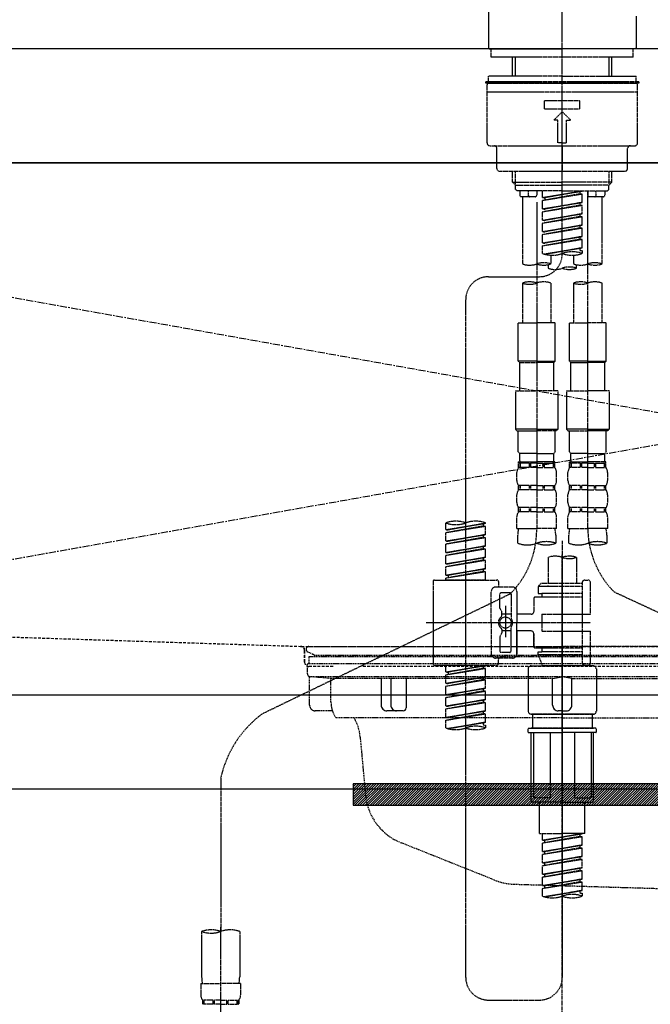
# Model space of a CAD drawing. Units: millimetres. Extents: x -109 to 26472, y -120 to 8859.
# Drawn here: x 17413 to 17634, y 2693 to 3039 of the extents above; entities that cross this region are included whole.
import ezdxf

# ---------------------------------------------------------------- set-up
doc = ezdxf.new("R2010")
doc.units = ezdxf.units.MM
for name, pattern in [('CENTER', [2, 1.25, -0.25, 0.25, -0.25]), ('CENTER2', [1.125, 0.75, -0.125, 0.125, -0.125]), ('DASHED', [0.75, 0.5, -0.25]), ('HIDDEN', [0.375, 0.25, -0.125]), ('STYLE_01', [1.40625, 0.9375, -0.15625, 0.15625, -0.15625])]:
    doc.linetypes.add(name, pattern=pattern)
doc.layers.get('DEFPOINTS').update_dxf_attribs({"color": 146})
for name, color, linetype in [('120-キャビネット（外）', 7, 'Continuous'), ('122-扉', 6, 'Continuous'), ('123-扉向き', 231, 'CENTER'), ('126-甲板', 2, 'Continuous'), ('140-パーツ芯', 13, 'CENTER'), ('142-把手', 4, 'Continuous'), ('150-機器', 8, 'Continuous'), ('160-文字', 254, 'Continuous'), ('166-寸法B', 11, 'Continuous')]:
    doc.layers.add(name, color=color, linetype=linetype)
doc.styles.add('KH001', font='txt')
doc.dimstyles.new('KH1xx030', dxfattribs={"dimscale": 30, "dimtxt": 2, "dimasz": 0.6, "dimexe": 0.3, "dimexo": 1.2, "dimgap": 0.5, "dimtad": 3, "dimdec": 1, "dimdsep": 46, "dimlunit": 6, "dimtxsty": 'KH001', "dimblk": 'DOT', "dimcen": 1, "dimdle": 1, "dimclrd": 256, "dimclre": 256, "dimclrt": 256, "dimadec": 0, "dimazin": 0, "dimtfac": 1, "dimtdec": 1, "dimtix": 1, "dimtmove": 2, "dimatfit": 3, "dimldrblk": 'CLOSEDBLANK', "dimfxl": 1, "dimtolj": 1, "dimtzin": 0, "dimlwd": -1, "dimlwe": -1, "dimarcsym": 0})

# ---------------------------------------------------------------- blocks, each defined once
blk = doc.blocks.new('KHB800HL-10_S2')
at = {"layer": '140-パーツ芯', "linetype": 'STYLE_01'}
blk.add_line((0, -258.2), (0, -177.84), dxfattribs=at)
at = {"layer": '150-機器', "color": 161, "linetype": 'HIDDEN', "ltscale": 4}
for p, q in [((401.5, 0), (-401.5, 0)), ((-398.55, -200.05), (-91.95, -209.95)), ((-91.95, -209.95), (-90.5, -210)), ((-91.62, -210), (91.62, -210)), ((-90.5, -211.45), (-90.5, -210)), ((-90.5, -211.45), (-90.5, -215.5)), ((-90.5, -215.5), (-90.5, -211.51)), ((-80.5, -217), (-89, -217)), ((70.5, -217), (-70.5, -217))]:
    blk.add_line(p, q, dxfattribs=at)
for centre, start, end in [((-92, -211.45), 360, 88.1498), ((-89, -215.5), 180, 270)]:
    blk.add_arc(centre, 1.5, start, end, dxfattribs=at)
blk = doc.blocks.new('F402_S')
at = {"layer": '150-機器', "color": 161, "linetype": 'CENTER2'}
blk.add_line((0, -72.08), (0, 259.91), dxfattribs=at)
at = {"layer": '150-機器', "color": 13, "linetype": 'Continuous'}
for p, q in [((-25.93, 21.64), (-25.93, 0.3)), ((25.93, 11.47), (25.93, 0.3)), ((-25.63, 0), (-25.93, 0.3)), ((-25.63, 0), (0, 0)), ((25.63, 0), (0, 0)), ((25.93, 0.3), (25.63, 0))]:
    blk.add_line(p, q, dxfattribs=at)
at = {"layer": '150-機器', "color": 13, "linetype": 'DASHED', "ltscale": 0.5}
for p, q in [((-24.93, -2.99), (-24.93, 0)), ((24.93, -2.99), (24.93, 0)), ((0, -2.99), (-24.93, -2.99)), ((-17.45, -9.63), (-17.45, -2.99)), ((-16.44, -9.63), (-16.44, -2.99)), ((24.93, -2.99), (0, -2.99)), ((16.44, -9.63), (16.44, -2.99)), ((17.45, -9.63), (17.45, -2.99)), ((0, -9.63), (-25.93, -9.63)), ((-25.93, -11.63), (-25.93, -9.63)), ((0, -9.63), (25.93, -9.63)), ((25.93, -11.63), (25.93, -9.63)), ((0, -11.63), (-26.93, -11.63)), ((-26.93, -11.63), (-26.93, -12.12)), ((0, -12.12), (-26.93, -12.12)), ((-26.43, -33.07), (-26.43, -12.62)), ((-25.93, -12.12), (25.93, -12.12)), ((26.93, -11.63), (0, -11.63)), ((26.93, -12.12), (0, -12.12)), ((26.43, -33.07), (26.43, -12.62)), ((26.93, -11.63), (26.93, -12.12)), ((-26.43, -15.12), (26.43, -15.12)), ((-6.23, -21.1), (-6.23, -18.11)), ((-6.23, -18.11), (6.23, -18.11)), ((6.23, -21.1), (6.23, -18.11)), ((-6.23, -21.1), (6.23, -21.1)), ((-2.99, -25.09), (0, -22.1)), ((2.99, -25.09), (0, -22.1)), ((-1.5, -25.09), (-2.99, -25.09)), ((-1.5, -33.07), (-1.5, -25.09)), ((1.5, -25.09), (2.99, -25.09)), ((1.5, -33.07), (1.5, -25.09)), ((-25.43, -34.07), (25.43, -34.07)), ((0, -33.07), (-1.5, -33.07)), ((0, -33.07), (1.5, -33.07)), ((0, -34.07), (0, -43.04)), ((-22.94, -42.05), (-22.94, -35.06)), ((22.94, -42.05), (22.94, -35.06)), ((-21.94, -43.04), (21.94, -43.04)), ((-17.45, -46.88), (-17.45, -43.04)), ((-16.44, -47.87), (-16.44, -43.04)), ((16.44, -47.87), (16.44, -43.04)), ((17.45, -46.88), (17.45, -43.04)), ((-17.45, -46.88), (0, -46.88)), ((-16.46, -47.87), (-17.45, -46.88)), ((-16.44, -47.89), (0, -47.89)), ((-16.41, -49.37), (-16.41, -47.87)), ((17.45, -46.88), (0, -46.88)), ((16.44, -47.89), (0, -47.89)), ((16.41, -49.37), (16.41, -47.87)), ((16.46, -47.87), (17.45, -46.88)), ((-15.91, -49.87), (-16.41, -49.37)), ((0, -49.87), (-15.96, -49.87)), ((-14.96, -49.87), (-14.96, -51.46)), ((-11.92, -51.42), (-11.79, -49.87)), ((-8.98, -49.87), (-8.98, -51.46)), ((-6.98, -52.23), (-6.98, -49.87)), ((-6.98, -52.23), (6.98, -49.98)), ((-6.98, -53.23), (6.13, -50.87)), ((-6.98, -53.23), (6.98, -50.98)), ((6.98, -49.98), (-6.13, -52.34)), ((0, -49.87), (15.91, -49.87)), ((6.13, -50.13), (6.13, -50.87)), ((6.13, -50.87), (6.98, -50.98)), ((6.13, -50.87), (6.98, -50.98)), ((6.13, -50.87), (6.98, -50.98)), ((6.98, -53.97), (6.98, -50.98)), ((6.98, -53.97), (6.98, -50.98)), ((8.98, -49.87), (8.98, -51.46)), ((8.98, -168.36), (8.98, -49.87)), ((11.92, -51.42), (11.79, -49.87)), ((14.96, -49.87), (14.96, -51.46)), ((15.91, -49.87), (16.41, -49.37)), ((-9.47, -51.96), (-14.46, -51.96)), ((-13.96, -51.96), (-13.96, -75.59)), ((-8.98, -53.83), (-8.98, -168.99)), ((-6.98, -52.23), (-6.13, -52.34)), ((-6.98, -56.22), (-6.98, -53.23)), ((-6.98, -56.22), (6.98, -53.97)), ((-6.98, -57.22), (6.13, -54.86)), ((-6.98, -57.22), (6.98, -54.96)), ((-6.13, -52.34), (-6.13, -53.08)), ((6.98, -53.97), (-6.13, -56.32)), ((6.13, -54.12), (6.13, -54.86)), ((6.13, -54.12), (6.13, -54.86)), ((6.13, -54.86), (6.98, -54.96)), ((6.13, -54.86), (6.98, -54.96)), ((6.98, -57.96), (6.98, -54.96)), ((6.98, -57.96), (6.98, -54.96)), ((14.46, -51.96), (9.47, -51.96)), ((13.96, -51.96), (13.96, -75.59)), ((-6.98, -56.22), (-6.13, -56.32)), ((-6.98, -60.21), (-6.98, -57.22)), ((-6.98, -60.21), (6.98, -57.96)), ((6.98, -57.96), (-6.13, -60.31)), ((6.13, -58.09), (6.13, -58.85)), ((6.13, -58.11), (6.13, -58.85)), ((6.13, -58.11), (6.13, -58.85)), ((6.18, -58.09), (6.98, -57.96)), ((-6.98, -61.21), (6.13, -58.85)), ((-6.98, -61.21), (6.98, -58.95)), ((-6.98, -60.21), (-6.13, -60.31)), ((-6.98, -64.2), (-6.98, -61.21)), ((-6.98, -64.2), (6.98, -61.95)), ((6.98, -61.95), (-6.13, -64.3)), ((6.13, -58.85), (6.98, -58.95)), ((6.13, -58.85), (6.98, -58.95)), ((6.13, -58.85), (6.98, -58.95)), ((6.13, -62.1), (6.13, -62.84)), ((6.13, -62.1), (6.13, -62.84)), ((6.98, -61.95), (6.98, -58.95)), ((6.98, -61.95), (6.98, -58.95)), ((-6.98, -65.2), (6.13, -62.84)), ((-6.98, -65.2), (6.98, -62.94)), ((-6.98, -64.2), (-6.13, -64.3)), ((-6.98, -68.19), (-6.98, -65.2)), ((6.13, -62.84), (6.98, -62.94)), ((6.13, -62.84), (6.98, -62.94)), ((6.98, -65.94), (6.98, -62.94)), ((6.98, -65.94), (6.98, -62.94)), ((-6.98, -68.19), (6.98, -65.94)), ((-6.98, -69.18), (6.13, -66.83)), ((-6.98, -69.18), (6.98, -66.93)), ((-6.98, -68.19), (-6.13, -68.29)), ((-6.98, -71.92), (-6.98, -69.18)), ((6.98, -65.94), (-6.13, -68.29)), ((6.13, -66.07), (6.13, -66.83)), ((6.13, -66.09), (6.13, -66.83)), ((6.13, -66.09), (6.13, -66.83)), ((6.13, -66.83), (6.98, -66.93)), ((6.13, -66.83), (6.98, -66.93)), ((6.18, -66.06), (6.98, -65.94)), ((6.98, -69.92), (6.98, -66.93)), ((6.98, -69.92), (6.98, -66.93)), ((-6.45, -72.09), (6.98, -69.92)), ((6.98, -69.92), (-5.89, -72.24)), ((-3.99, -72.51), (-3.99, -75.59)), ((3.99, -72.51), (3.99, -75.59)), ((6.13, -70.06), (6.13, -70.82)), ((6.13, -70.08), (6.13, -70.82)), ((6.13, -70.08), (6.13, -70.82)), ((6.13, -70.82), (6.98, -70.92)), ((6.13, -70.82), (6.98, -70.92)), ((6.18, -70.05), (6.98, -69.92)), ((6.98, -70.92), (6.98, -71.92)), ((-4.99, -75.86), (-4.99, -77.09)), ((4.99, -77.09), (4.99, -75.86)), ((-25.94, -80.08), (-7.97, -80.06)), ((-13.96, -82.3), (-13.96, -96.27)), ((-3.99, -82.3), (-3.99, -96.27)), ((3.99, -82.3), (3.99, -96.27)), ((13.96, -82.3), (13.96, -96.27)), ((-33.91, -326.25), (-33.91, -88.06)), ((-15.46, -109.74), (-15.46, -96.27)), ((-15.46, -96.27), (-8.98, -96.27)), ((-2.49, -96.27), (-8.98, -96.27)), ((-2.49, -109.74), (-2.49, -96.27)), ((2.49, -109.74), (2.49, -96.27)), ((2.49, -96.27), (8.98, -96.27)), ((15.46, -96.27), (8.98, -96.27)), ((15.46, -109.74), (15.46, -96.27)), ((-8.98, -109.74), (-15.46, -109.74)), ((-15.46, -109.74), (-14.96, -110.24)), ((-14.96, -110.24), (-8.98, -110.24)), ((-14.96, -120.21), (-14.96, -110.24)), ((-8.98, -109.74), (-2.49, -109.74)), ((-2.99, -110.24), (-8.98, -110.24)), ((-2.49, -109.74), (-2.99, -110.24)), ((-2.99, -120.21), (-2.99, -110.24)), ((8.98, -109.74), (2.49, -109.74)), ((2.49, -109.74), (2.99, -110.24)), ((2.99, -110.24), (8.98, -110.24)), ((2.99, -120.21), (2.99, -110.24)), ((8.98, -109.74), (15.46, -109.74)), ((14.96, -110.24), (8.98, -110.24)), ((15.46, -109.74), (14.96, -110.24)), ((14.96, -120.21), (14.96, -110.24)), ((-16.46, -120.21), (-8.98, -120.21)), ((-16.46, -120.21), (-16.46, -133.67)), ((-1.5, -120.21), (-8.98, -120.21)), ((-1.5, -120.21), (-1.5, -133.67)), ((1.5, -120.21), (8.98, -120.21)), ((1.5, -120.21), (1.5, -133.67)), ((16.46, -120.21), (8.98, -120.21)), ((16.46, -120.21), (16.46, -133.67)), ((-8.98, -133.67), (-16.46, -133.67)), ((-16.46, -133.67), (-15.96, -134.17)), ((-15.96, -134.17), (-8.98, -134.17)), ((-15.46, -141.65), (-15.46, -134.17)), ((-8.98, -133.67), (-1.5, -133.67)), ((-1.99, -134.17), (-8.98, -134.17)), ((-2.49, -141.65), (-2.49, -134.17)), ((-1.5, -133.67), (-1.99, -134.17)), ((8.98, -133.67), (1.5, -133.67)), ((1.5, -133.67), (1.99, -134.17)), ((1.99, -134.17), (8.98, -134.17)), ((2.49, -141.65), (2.49, -134.17)), ((8.98, -133.67), (16.46, -133.67)), ((15.96, -134.17), (8.98, -134.17)), ((15.46, -141.65), (15.46, -134.17)), ((16.46, -133.67), (15.96, -134.17)), ((-15.46, -141.65), (-14.96, -142.15)), ((-2.49, -141.65), (-2.99, -142.15)), ((2.49, -141.65), (2.99, -142.15)), ((15.46, -141.65), (14.96, -142.15)), ((-15.46, -145.14), (-8.98, -145.14)), ((-15.36, -147.14), (-15.36, -145.14)), ((-15.36, -145.14), (-8.98, -145.14)), ((-14.96, -144.74), (-14.96, -142.15)), ((-8.98, -142.15), (-14.96, -142.15)), ((-14.86, -145.14), (-8.98, -145.14)), ((-14.86, -145.14), (-8.98, -145.14)), ((-8.98, -142.15), (-2.99, -142.15)), ((-2.59, -145.14), (-8.98, -145.14)), ((-2.99, -144.74), (-2.99, -142.15)), ((-2.59, -147.14), (-2.59, -145.14)), ((2.49, -145.14), (8.98, -145.14)), ((2.59, -147.14), (2.59, -145.14)), ((2.59, -145.14), (8.98, -145.14)), ((2.99, -144.74), (2.99, -142.15)), ((8.98, -142.15), (2.99, -142.15)), ((3.09, -145.14), (8.98, -145.14)), ((3.09, -145.14), (8.98, -145.14)), ((8.98, -142.15), (14.96, -142.15)), ((15.36, -145.14), (8.98, -145.14)), ((14.96, -144.74), (14.96, -142.15)), ((15.36, -147.14), (15.36, -145.14)), ((-14.96, -145.64), (-15.36, -145.64)), ((-14.96, -147.14), (-15.36, -147.14)), ((-14.96, -145.64), (-14.96, -147.14)), ((-11.65, -145.64), (-14.77, -145.64)), ((-14.77, -145.64), (-14.77, -147.14)), ((-11.65, -147.14), (-14.77, -147.14)), ((-11.65, -145.64), (-11.65, -147.14)), ((-8.98, -145.64), (-11.19, -145.64)), ((-11.19, -145.64), (-11.19, -147.14)), ((-8.98, -147.14), (-11.19, -147.14)), ((-8.98, -145.64), (-6.77, -145.64)), ((-8.98, -147.14), (-6.77, -147.14)), ((-6.77, -145.64), (-6.77, -147.14)), ((-6.3, -145.64), (-3.18, -145.64)), ((-6.3, -145.64), (-6.3, -147.14)), ((-6.3, -147.14), (-3.18, -147.14)), ((-3.18, -145.64), (-3.18, -147.14)), ((-2.99, -145.64), (-2.59, -145.64)), ((-2.99, -145.64), (-2.99, -147.14)), ((-2.99, -147.14), (-2.59, -147.14)), ((2.99, -145.64), (2.59, -145.64)), ((2.99, -147.14), (2.59, -147.14)), ((2.99, -145.64), (2.99, -147.14)), ((6.3, -145.64), (3.18, -145.64)), ((3.18, -145.64), (3.18, -147.14)), ((6.3, -147.14), (3.18, -147.14)), ((6.3, -145.64), (6.3, -147.14)), ((8.98, -145.64), (6.77, -145.64)), ((6.77, -145.64), (6.77, -147.14)), ((8.98, -147.14), (6.77, -147.14)), ((8.98, -145.64), (11.19, -145.64)), ((8.98, -147.14), (11.19, -147.14)), ((11.19, -145.64), (11.19, -147.14)), ((11.65, -145.64), (14.77, -145.64)), ((11.65, -145.64), (11.65, -147.14)), ((11.65, -147.14), (14.77, -147.14)), ((14.77, -145.64), (14.77, -147.14)), ((14.96, -145.64), (15.36, -145.64)), ((14.96, -145.64), (14.96, -147.14)), ((14.96, -147.14), (15.36, -147.14)), ((-15.96, -151.68), (-15.96, -148.88)), ((-1.99, -151.68), (-1.99, -148.88)), ((1.99, -151.68), (1.99, -148.88)), ((15.96, -151.68), (15.96, -148.88)), ((-15.36, -154.92), (-15.36, -153.42)), ((-14.96, -153.42), (-15.36, -153.42)), ((-14.96, -154.92), (-15.36, -154.92)), ((-14.96, -153.42), (-14.96, -154.92)), ((-14.77, -153.42), (-14.77, -154.92)), ((-11.65, -153.42), (-14.77, -153.42)), ((-11.65, -154.92), (-14.77, -154.92)), ((-11.65, -153.42), (-11.65, -154.92)), ((-11.19, -153.42), (-11.19, -154.92)), ((-8.98, -153.42), (-11.19, -153.42)), ((-8.98, -154.92), (-11.19, -154.92)), ((-8.98, -153.42), (-6.77, -153.42)), ((-8.98, -154.92), (-6.77, -154.92)), ((-6.77, -153.42), (-6.77, -154.92)), ((-6.3, -153.42), (-6.3, -154.92)), ((-6.3, -153.42), (-3.18, -153.42)), ((-6.3, -154.92), (-3.18, -154.92)), ((-3.18, -153.42), (-3.18, -154.92)), ((-2.99, -153.42), (-2.99, -154.92)), ((-2.99, -153.42), (-2.59, -153.42)), ((-2.99, -154.92), (-2.59, -154.92)), ((-2.59, -154.92), (-2.59, -153.42)), ((2.59, -154.92), (2.59, -153.42)), ((2.99, -153.42), (2.59, -153.42)), ((2.99, -154.92), (2.59, -154.92)), ((2.99, -153.42), (2.99, -154.92)), ((3.18, -153.42), (3.18, -154.92)), ((6.3, -153.42), (3.18, -153.42)), ((6.3, -154.92), (3.18, -154.92)), ((6.3, -153.42), (6.3, -154.92)), ((6.77, -153.42), (6.77, -154.92)), ((8.98, -153.42), (6.77, -153.42)), ((8.98, -154.92), (6.77, -154.92)), ((8.98, -153.42), (11.19, -153.42)), ((8.98, -154.92), (11.19, -154.92)), ((11.19, -153.42), (11.19, -154.92)), ((11.65, -153.42), (11.65, -154.92)), ((11.65, -153.42), (14.77, -153.42)), ((11.65, -154.92), (14.77, -154.92)), ((14.77, -153.42), (14.77, -154.92)), ((14.96, -153.42), (14.96, -154.92)), ((14.96, -153.42), (15.36, -153.42)), ((14.96, -154.92), (15.36, -154.92)), ((15.36, -154.92), (15.36, -153.42)), ((-15.96, -159.46), (-15.96, -156.66)), ((-1.99, -159.46), (-1.99, -156.66)), ((1.99, -159.46), (1.99, -156.66)), ((15.96, -159.46), (15.96, -156.66)), ((-15.36, -162.7), (-15.36, -161.2)), ((-14.96, -161.2), (-15.36, -161.2)), ((-14.96, -161.2), (-14.96, -162.7)), ((-14.77, -161.2), (-14.77, -162.7)), ((-11.65, -161.2), (-14.77, -161.2)), ((-11.65, -161.2), (-11.65, -162.7)), ((-11.19, -161.2), (-11.19, -162.7)), ((-8.98, -161.2), (-11.19, -161.2)), ((-8.98, -161.2), (-6.77, -161.2)), ((-6.77, -161.2), (-6.77, -162.7)), ((-6.3, -161.2), (-6.3, -162.7)), ((-6.3, -161.2), (-3.18, -161.2)), ((-3.18, -161.2), (-3.18, -162.7)), ((-2.99, -161.2), (-2.99, -162.7)), ((-2.99, -161.2), (-2.59, -161.2)), ((-2.59, -162.7), (-2.59, -161.2)), ((2.59, -162.7), (2.59, -161.2)), ((2.99, -161.2), (2.59, -161.2)), ((2.99, -161.2), (2.99, -162.7)), ((3.18, -161.2), (3.18, -162.7)), ((6.3, -161.2), (3.18, -161.2)), ((6.3, -161.2), (6.3, -162.7)), ((6.77, -161.2), (6.77, -162.7)), ((8.98, -161.2), (6.77, -161.2)), ((8.98, -161.2), (11.19, -161.2)), ((11.19, -161.2), (11.19, -162.7)), ((11.65, -161.2), (11.65, -162.7)), ((11.65, -161.2), (14.77, -161.2)), ((14.77, -161.2), (14.77, -162.7)), ((14.96, -161.2), (14.96, -162.7)), ((14.96, -161.2), (15.36, -161.2)), ((15.36, -162.7), (15.36, -161.2)), ((-15.96, -168.48), (-15.96, -164.44)), ((-14.96, -162.7), (-15.36, -162.7)), ((-11.65, -162.7), (-14.77, -162.7)), ((-8.98, -162.7), (-11.19, -162.7)), ((-8.98, -162.7), (-6.77, -162.7)), ((-6.3, -162.7), (-3.18, -162.7)), ((-2.99, -162.7), (-2.59, -162.7)), ((-1.99, -168.48), (-1.99, -164.44)), ((1.99, -168.48), (1.99, -164.44)), ((2.99, -162.7), (2.59, -162.7)), ((6.3, -162.7), (3.18, -162.7)), ((8.98, -162.7), (6.77, -162.7)), ((8.98, -162.7), (11.19, -162.7)), ((11.65, -162.7), (14.77, -162.7)), ((14.96, -162.7), (15.36, -162.7)), ((15.96, -168.48), (15.96, -164.44)), ((-40.89, -168.94), (-40.89, -166.58)), ((-40.89, -168.94), (-26.93, -166.69)), ((-40.89, -169.94), (-27.78, -167.58)), ((-40.89, -169.94), (-26.93, -167.69)), ((-40.89, -168.94), (-40.04, -169.05)), ((-26.93, -166.69), (-40.04, -169.05)), ((-27.78, -166.84), (-27.78, -167.58)), ((-27.78, -167.58), (-26.93, -167.69)), ((-27.78, -167.58), (-26.93, -167.69)), ((-27.78, -167.58), (-26.93, -167.69)), ((-26.93, -166.69), (-26.93, -166.58)), ((-26.93, -170.68), (-26.93, -167.69)), ((-26.93, -170.68), (-26.93, -167.69)), ((-15.96, -168.48), (-8.98, -168.48)), ((-1.99, -168.48), (-8.98, -168.48)), ((1.99, -168.48), (8.98, -168.48)), ((15.96, -168.48), (8.98, -168.48)), ((-40.89, -172.93), (-40.89, -169.94)), ((-40.89, -172.93), (-26.93, -170.68)), ((-40.89, -173.93), (-27.78, -171.57)), ((-40.89, -173.93), (-26.93, -171.68)), ((-40.89, -172.93), (-40.04, -173.04)), ((-26.93, -170.68), (-40.04, -173.04)), ((-27.78, -170.83), (-27.78, -171.57)), ((-27.78, -170.83), (-27.78, -171.57)), ((-27.78, -171.57), (-26.93, -171.68)), ((-27.78, -171.57), (-26.93, -171.68)), ((-26.93, -174.67), (-26.93, -171.68)), ((-26.93, -174.67), (-26.93, -171.68)), ((-15.66, -173.73), (-15.66, -170.91)), ((-2.29, -170.91), (-2.29, -173.73)), ((0, -172.84), (0, -326.25)), ((2.29, -173.73), (2.29, -170.91)), ((15.66, -170.91), (15.66, -173.73)), ((-40.89, -176.92), (-40.89, -173.93)), ((-40.89, -176.92), (-26.93, -174.67)), ((-40.89, -177.92), (-27.78, -175.56)), ((-40.89, -177.92), (-26.93, -175.67)), ((-26.93, -174.67), (-40.04, -177.03)), ((-27.78, -174.8), (-27.78, -175.56)), ((-27.78, -174.82), (-27.78, -175.56)), ((-27.78, -174.82), (-27.78, -175.56)), ((-27.78, -175.56), (-26.93, -175.67)), ((-27.78, -175.56), (-26.93, -175.67)), ((-27.78, -175.56), (-26.93, -175.67)), ((-27.73, -174.8), (-26.93, -174.67)), ((-26.93, -178.66), (-26.93, -175.67)), ((-26.93, -178.66), (-26.93, -175.67)), ((-40.89, -176.92), (-40.04, -177.03)), ((-40.89, -180.91), (-40.89, -177.92)), ((-40.89, -180.91), (-26.93, -178.66)), ((-40.89, -181.91), (-27.78, -179.55)), ((-40.89, -181.91), (-26.93, -179.65)), ((-26.93, -178.66), (-40.04, -181.02)), ((-27.78, -178.81), (-27.78, -179.55)), ((-27.78, -178.81), (-27.78, -179.55)), ((-27.78, -179.55), (-26.93, -179.65)), ((-27.78, -179.55), (-26.93, -179.65)), ((-26.93, -182.65), (-26.93, -179.65)), ((-26.93, -182.65), (-26.93, -179.65)), ((-4.99, -178.69), (-4.99, -187.88)), ((4.99, -178.69), (4.99, -187.88)), ((-40.89, -180.91), (-40.04, -181.02)), ((-40.89, -184.9), (-40.89, -181.91)), ((-40.89, -184.9), (-26.93, -182.65)), ((-26.93, -182.65), (-40.04, -185)), ((-27.78, -182.78), (-27.78, -183.54)), ((-27.78, -182.8), (-27.78, -183.54)), ((-27.78, -182.8), (-27.78, -183.54)), ((-27.73, -182.78), (-26.93, -182.65)), ((-44.88, -186.64), (-22.94, -186.64)), ((-40.89, -185.9), (-27.78, -183.54)), ((-40.89, -185.9), (-26.93, -183.64)), ((-40.89, -184.9), (-40.04, -185)), ((-40.89, -186.64), (-40.89, -185.9)), ((-26.93, -186.64), (-40.89, -186.64)), ((-40.04, -185), (-40.04, -185.75)), ((-27.78, -183.54), (-26.93, -183.64)), ((-27.78, -183.54), (-26.93, -183.64)), ((-26.93, -186.64), (-26.93, -183.64)), ((-26.93, -186.64), (-26.93, -183.64)), ((7.98, -186.64), (8.98, -186.64)), ((-45.38, -187.13), (-45.38, -216.06)), ((-17.45, -189.13), (-23.44, -189.13)), ((-22.44, -187.13), (-22.44, -188.63)), ((-7.48, -187.88), (-8.48, -188.88)), ((6.98, -188.88), (-8.48, -188.88)), ((-8.48, -188.88), (-8.48, -191.37)), ((-4.99, -187.88), (-7.48, -187.88)), ((-4.99, -188.68), (-5.04, -188.68)), ((6.98, -187.88), (-4.99, -187.88)), ((6.98, -187.63), (6.98, -187.88)), ((6.98, -187.88), (6.98, -198.6)), ((9.97, -198.6), (9.97, -187.63)), ((-18.32, -191.56), (-105.43, -233.7)), ((-24.93, -201.6), (-24.93, -190.63)), ((-21.94, -196.48), (-21.94, -191.62)), ((-18.45, -191.12), (-21.44, -191.12)), ((-17.95, -191.62), (-17.95, -199.92)), ((-15.96, -190.63), (-15.96, -201.6)), ((-9.97, -193.12), (-9.97, -197.66)), ((6.98, -192.62), (-9.47, -192.62)), ((-8.48, -191.37), (-7.23, -191.37)), ((-7.23, -191.37), (-7.23, -192.62)), ((6.98, -191.37), (-7.23, -191.37)), ((18.19, -190.79), (110.79, -233.73)), ((-21.87, -196.73), (-21.31, -197.7)), ((-19.95, -195.73), (-19.95, -206.68)), ((-19.95, -196.61), (-19.95, -206.58)), ((-21.24, -199.2), (-21.24, -197.95)), ((-17.95, -198.65), (-21.24, -198.64)), ((-10.97, -198.65), (-15.96, -198.65)), ((-7.23, -198.6), (-7.23, -204.59)), ((-7.23, -198.6), (9.97, -198.6)), ((6.98, -198.6), (6.98, -215.74)), ((-47.83, -201.6), (9.97, -201.6)), ((-24.93, -201.6), (-24.93, -212.57)), ((-21.24, -204), (-21.24, -205.24)), ((-17.95, -211.57), (-17.95, -203.27)), ((-15.96, -212.57), (-15.96, -201.6)), ((-21.94, -206.72), (-21.94, -211.57)), ((-21.87, -206.47), (-21.31, -205.49)), ((-17.95, -204.55), (-21.24, -204.55)), ((-10.97, -204.54), (-15.96, -204.54)), ((-15.96, -204.54), (-15.96, -212.57)), ((-9.97, -205.54), (-9.97, -210.07)), ((-9.97, -210.07), (-9.97, -205.54)), ((-7.23, -204.59), (9.97, -204.59)), ((7.23, -204.59), (9.97, -204.59)), ((9.97, -215.56), (9.97, -204.59)), ((6.98, -210.57), (-9.47, -210.57)), ((-7.23, -210.57), (-7.23, -211.82)), ((-17.45, -214.06), (-23.44, -214.06)), ((-17.45, -214.06), (-21.94, -214.06)), ((-18.45, -212.07), (-21.44, -212.07)), ((-8.48, -211.82), (-7.23, -211.82)), ((-8.48, -212.82), (-8.48, -211.82)), ((-8.48, -212.82), (6.98, -212.82)), ((-8.48, -212.82), (-6.99, -216.81)), ((6.98, -211.82), (-7.23, -211.82)), ((-44.88, -216.56), (-22.94, -216.56)), ((-40.89, -218.92), (-40.89, -216.56)), ((-40.89, -218.92), (-26.93, -216.67)), ((-40.89, -219.92), (-27.78, -217.56)), ((-40.89, -219.92), (-26.93, -217.66)), ((-26.93, -216.67), (-40.04, -219.02)), ((-27.78, -216.82), (-27.78, -217.56)), ((-27.78, -217.56), (-26.93, -217.66)), ((-27.78, -217.56), (-26.93, -217.66)), ((-27.78, -217.56), (-26.93, -217.66)), ((-26.93, -220.66), (-26.93, -217.66)), ((-26.93, -220.66), (-26.93, -217.66)), ((-22.44, -216.06), (-22.44, -214.56)), ((-11.97, -217.8), (-11.97, -232.76)), ((-10.97, -216.81), (0, -216.81)), ((6.99, -216.81), (-6.99, -216.81)), ((10.97, -216.81), (0, -216.81)), ((7.21, -216.2), (6.99, -216.81)), ((7.98, -216.56), (8.98, -216.56)), ((11.97, -217.8), (11.97, -232.76)), ((-40.89, -218.92), (-40.04, -219.02)), ((-40.89, -222.91), (-40.89, -219.92)), ((-40.89, -222.91), (-26.93, -220.66)), ((-40.04, -219.02), (-40.04, -219.77)), ((-26.93, -220.66), (-40.04, -223.01)), ((-27.78, -220.81), (-27.78, -221.55)), ((-27.78, -220.81), (-27.78, -221.55)), ((-40.89, -223.91), (-27.78, -221.55)), ((-40.89, -223.91), (-26.93, -221.65)), ((-40.89, -222.91), (-40.04, -223.01)), ((-40.89, -226.9), (-40.89, -223.91)), ((-40.89, -226.9), (-26.93, -224.65)), ((-26.93, -224.65), (-40.04, -227)), ((-27.78, -221.55), (-26.93, -221.65)), ((-27.78, -221.55), (-26.93, -221.65)), ((-27.78, -224.78), (-27.78, -225.54)), ((-27.78, -224.8), (-27.78, -225.54)), ((-27.78, -224.8), (-27.78, -225.54)), ((-27.73, -224.77), (-26.93, -224.65)), ((-26.93, -224.65), (-26.93, -221.65)), ((-26.93, -224.65), (-26.93, -221.65)), ((-40.89, -227.9), (-27.78, -225.54)), ((-40.89, -227.9), (-26.93, -225.64)), ((-40.89, -226.9), (-40.04, -227)), ((-40.89, -230.89), (-40.89, -227.9)), ((-27.78, -225.54), (-26.93, -225.64)), ((-27.78, -225.54), (-26.93, -225.64)), ((-27.78, -225.54), (-26.93, -225.64)), ((-26.93, -228.64), (-26.93, -225.64)), ((-26.93, -228.64), (-26.93, -225.64)), ((-40.89, -230.89), (-26.93, -228.64)), ((-40.89, -231.88), (-27.78, -229.53)), ((-40.89, -231.88), (-26.93, -229.63)), ((-40.89, -230.89), (-40.04, -230.99)), ((-26.93, -228.64), (-40.04, -230.99)), ((-27.78, -228.79), (-27.78, -229.53)), ((-27.78, -228.79), (-27.78, -229.53)), ((-27.78, -229.53), (-26.93, -229.63)), ((-27.78, -229.53), (-26.93, -229.63)), ((-26.93, -232.62), (-26.93, -229.63)), ((-26.93, -232.62), (-26.93, -229.63)), ((-40.89, -234.88), (-40.89, -231.88)), ((-40.89, -234.88), (-26.93, -232.62)), ((-40.89, -235.87), (-27.78, -233.52)), ((-40.89, -235.87), (-26.93, -233.62)), ((-40.89, -234.88), (-40.04, -234.98)), ((-26.93, -232.62), (-40.04, -234.98)), ((-27.78, -232.76), (-27.78, -233.52)), ((-27.78, -232.78), (-27.78, -233.52)), ((-27.78, -232.78), (-27.78, -233.52)), ((-27.78, -233.52), (-26.93, -233.62)), ((-27.78, -233.52), (-26.93, -233.62)), ((-27.73, -232.75), (-26.93, -232.62)), ((-26.93, -236.61), (-26.93, -233.62)), ((-26.93, -236.61), (-26.93, -233.62)), ((-10.97, -233.76), (0, -233.76)), ((0, -233.76), (-10.97, -233.76)), ((-10.47, -233.76), (-10.47, -238.75)), ((0, -233.75), (-9.8, -233.75)), ((0, -233.75), (9.8, -233.75)), ((10.97, -233.76), (0, -233.76)), ((0, -233.76), (10.97, -233.76)), ((10.47, -233.76), (10.47, -238.75)), ((-40.89, -238.61), (-40.89, -235.87)), ((-40.36, -238.78), (-26.93, -236.61)), ((-26.93, -236.61), (-39.8, -238.93)), ((-27.78, -236.75), (-27.78, -237.51)), ((-27.78, -236.77), (-27.78, -237.51)), ((-27.78, -236.77), (-27.78, -237.51)), ((-27.78, -237.51), (-26.93, -237.61)), ((-27.78, -237.51), (-26.93, -237.61)), ((-27.73, -236.74), (-26.93, -236.61)), ((-26.93, -237.61), (-26.93, -238.61)), ((-11.97, -240.04), (-11.97, -238.95)), ((-11.77, -238.75), (-10.97, -238.75)), ((-11.77, -240.24), (0, -240.24)), ((-10.97, -238.75), (0, -238.75)), ((-10.47, -238.75), (-10.97, -238.75)), ((0, -238.75), (-10.97, -238.75)), ((-10.47, -238.75), (-10.97, -238.75)), ((-10.97, -264.18), (-10.97, -240.24)), ((-10.11, -240.24), (-10.11, -263.18)), ((-4.26, -240.24), (-4.26, -263.18)), ((10.97, -238.75), (0, -238.75)), ((0, -238.75), (10.97, -238.75)), ((11.77, -240.24), (0, -240.24)), ((4.26, -240.24), (4.26, -263.18)), ((10.11, -240.24), (10.11, -263.18)), ((10.47, -238.75), (10.97, -238.75)), ((10.47, -238.75), (10.97, -238.75)), ((11.77, -238.75), (10.97, -238.75)), ((10.97, -264.18), (10.97, -240.24)), ((11.97, -240.04), (11.97, -238.95)), ((-120, -256.27), (-120, -310.13)), ((0, -264.68), (-10.47, -264.68)), ((-4.26, -263.18), (-10.11, -263.18)), ((-7.98, -275.65), (-7.98, -264.68)), ((0, -264.68), (10.47, -264.68)), ((4.26, -263.18), (10.11, -263.18)), ((7.98, -275.65), (7.98, -264.68)), ((-7.98, -275.65), (0, -275.65)), ((-6.98, -278.01), (-6.98, -275.65)), ((-6.98, -278.01), (6.98, -275.76)), ((-6.98, -279.01), (6.13, -276.65)), ((-6.98, -279.01), (6.98, -276.76)), ((6.98, -275.76), (-6.13, -278.12)), ((7.98, -275.65), (0, -275.65)), ((6.13, -275.91), (6.13, -276.65)), ((6.13, -276.65), (6.98, -276.76)), ((6.13, -276.65), (6.98, -276.76)), ((6.13, -276.65), (6.98, -276.76)), ((6.98, -279.75), (6.98, -276.76)), ((6.98, -279.75), (6.98, -276.76)), ((-6.98, -278.01), (-6.13, -278.12)), ((-6.98, -282), (-6.98, -279.01)), ((-6.98, -282), (6.98, -279.75)), ((-6.13, -278.86), (-6.13, -278.12)), ((6.98, -279.75), (-6.13, -282.11)), ((6.13, -279.9), (6.13, -280.64)), ((6.13, -279.9), (6.13, -280.64)), ((-6.98, -283), (6.13, -280.64)), ((-6.98, -283), (6.98, -280.75)), ((-6.98, -282), (-6.13, -282.11)), ((-6.98, -285.99), (-6.98, -283)), ((-6.13, -282.85), (-6.13, -282.11)), ((6.13, -280.64), (6.98, -280.75)), ((6.13, -280.64), (6.98, -280.75)), ((6.98, -283.74), (6.98, -280.75)), ((6.98, -283.74), (6.98, -280.75)), ((-6.98, -285.99), (6.98, -283.74)), ((-6.98, -286.99), (6.13, -284.63)), ((-6.98, -286.99), (6.98, -284.74)), ((-6.98, -285.99), (-6.13, -286.1)), ((-6.98, -289.98), (-6.98, -286.99)), ((6.98, -283.74), (-6.13, -286.1)), ((-6.13, -286.84), (-6.13, -286.1)), ((6.13, -283.88), (6.13, -284.63)), ((6.13, -283.89), (6.13, -284.63)), ((6.13, -283.89), (6.13, -284.63)), ((6.13, -284.63), (6.98, -284.74)), ((6.13, -284.63), (6.98, -284.74)), ((6.13, -284.63), (6.98, -284.74)), ((6.18, -283.87), (6.98, -283.74)), ((6.98, -287.73), (6.98, -284.74)), ((6.98, -287.73), (6.98, -284.74)), ((-6.98, -289.98), (6.98, -287.73)), ((-6.98, -290.98), (6.13, -288.62)), ((-6.98, -290.98), (6.98, -288.73)), ((-6.98, -289.98), (-6.13, -290.09)), ((6.98, -287.73), (-6.13, -290.09)), ((-6.13, -290.83), (-6.13, -290.09)), ((6.13, -287.88), (6.13, -288.62)), ((6.13, -287.88), (6.13, -288.62)), ((6.13, -288.62), (6.98, -288.73)), ((6.13, -288.62), (6.98, -288.73)), ((6.98, -291.72), (6.98, -288.73)), ((6.98, -291.72), (6.98, -288.73)), ((-6.98, -293.97), (-6.98, -290.98)), ((-6.98, -293.97), (6.98, -291.72)), ((-6.98, -294.97), (6.13, -292.61)), ((-6.98, -294.97), (6.98, -292.72)), ((-6.98, -293.97), (-6.13, -294.08)), ((6.98, -291.72), (-6.13, -294.08)), ((6.13, -291.85), (6.13, -292.61)), ((6.13, -291.87), (6.13, -292.61)), ((6.13, -291.87), (6.13, -292.61)), ((6.13, -292.61), (6.98, -292.72)), ((6.13, -292.61), (6.98, -292.72)), ((6.18, -291.85), (6.98, -291.72)), ((6.98, -295.71), (6.98, -292.72)), ((6.98, -295.71), (6.98, -292.72)), ((-6.98, -297.7), (-6.98, -294.97)), ((-6.45, -297.87), (6.98, -295.71)), ((-6.13, -294.81), (-6.13, -294.08)), ((6.98, -295.71), (-5.89, -298.02)), ((6.13, -295.84), (6.13, -296.6)), ((6.13, -295.86), (6.13, -296.6)), ((6.13, -295.86), (6.13, -296.6)), ((6.13, -296.6), (6.98, -296.7)), ((6.13, -296.6), (6.98, -296.7)), ((6.18, -295.84), (6.98, -295.71)), ((6.98, -296.7), (6.98, -297.7)), ((-126.68, -310.13), (-126.68, -326.01)), ((-120, -402.9), (-120, -308.59)), ((-113.32, -310.13), (-113.32, -326.01)), ((-126.98, -328.44), (-126.98, -332.48)), ((-126.98, -328.44), (-120, -328.44)), ((-113.02, -328.44), (-120, -328.44)), ((-113.02, -328.44), (-113.02, -332.48)), ((-126.38, -334.22), (-126.38, -335.72)), ((-125.99, -334.22), (-126.38, -334.22)), ((-125.99, -335.72), (-125.99, -334.22)), ((-125.8, -335.72), (-125.8, -334.22)), ((-122.67, -334.22), (-125.8, -334.22)), ((-122.67, -335.72), (-122.67, -334.22)), ((-122.21, -335.72), (-122.21, -334.22)), ((-120, -334.22), (-122.21, -334.22)), ((-120, -334.22), (-117.79, -334.22)), ((-117.79, -335.72), (-117.79, -334.22)), ((-117.33, -335.72), (-117.33, -334.22)), ((-117.33, -334.22), (-114.2, -334.22)), ((-114.2, -335.72), (-114.2, -334.22)), ((-114.01, -335.72), (-114.01, -334.22)), ((-114.01, -334.22), (-113.62, -334.22)), ((-113.62, -334.22), (-113.62, -335.72)), ((-25.93, -334.22), (-7.98, -334.22)), ((-125.99, -335.72), (-126.38, -335.72)), ((-122.67, -335.72), (-125.8, -335.72)), ((-120, -335.72), (-122.21, -335.72)), ((-120, -335.72), (-117.79, -335.72)), ((-117.33, -335.72), (-114.2, -335.72)), ((-114.01, -335.72), (-113.62, -335.72))]:
    blk.add_line(p, q, dxfattribs=at)
blk.add_circle((-19.95, -201.6), 1.99, dxfattribs=at)
for centre, radius, start, end in [((-25.93, -12.62), 0.499, 90, 180), ((25.93, -12.62), 0.499, 0, 90), ((-25.43, -33.07), 0.997, 180, 270), ((-23.94, -35.06), 0.997, 0, 90), ((23.94, -35.06), 0.997, 90, 180), ((25.43, -33.07), 0.997, 270, 0), ((-21.94, -42.05), 0.997, 180, 270), ((21.94, -42.05), 0.997, 270, 0), ((-14.46, -51.46), 0.499, 180, 270), ((-11.42, -51.46), 0.499, 175.0337, 270), ((-9.47, -51.46), 0.499, 270, 0), ((9.47, -51.46), 0.499, 180, 270), ((11.42, -51.46), 0.499, 270, 4.9663), ((14.46, -51.46), 0.499, 270, 0), ((-7.98, -72.08), 7.98, 270.0651, 0), ((-3.49, -62.05), 10.47, 250.5288, 289.4712), ((3.49, -81.79), 10.47, 70.5288, 109.4712), ((3.49, -62.05), 10.47, 250.5288, 289.4712), ((-11.47, -68.53), 7.48, 250.5288, 289.4712), ((-6.48, -82.64), 7.48, 70.5288, 109.4712), ((-6.48, -68.53), 7.48, 250.5288, 289.4712), ((6.48, -68.53), 7.48, 250.5288, 289.4712), ((11.47, -82.64), 7.48, 70.5288, 109.4712), ((11.47, -68.53), 7.48, 250.5288, 289.4712), ((-2.49, -70.03), 7.48, 250.5288, 289.4712), ((2.49, -84.14), 7.48, 70.5288, 109.4712), ((2.49, -70.03), 7.48, 250.5288, 289.4712), ((-25.93, -88.06), 7.98, 90.0651, 180), ((-11.47, -89.35), 7.48, 70.5288, 109.4712), ((-11.47, -75.25), 7.48, 250.5288, 289.4712), ((-6.48, -89.35), 7.48, 70.5288, 109.4712), ((6.48, -89.35), 7.48, 70.5288, 109.4712), ((6.48, -75.25), 7.48, 250.5288, 289.4712), ((11.47, -89.35), 7.48, 70.5288, 109.4712), ((-14.56, -144.74), 0.399, 180, 270), ((-3.39, -144.74), 0.399, 270, 0), ((3.39, -144.74), 0.399, 180, 270), ((14.56, -144.74), 0.399, 270, 0), ((-13.11, -148.88), 2.84, 142.1507, 180), ((-4.84, -148.88), 2.84, 0, 37.8493), ((4.84, -148.88), 2.84, 142.1507, 180), ((13.11, -148.88), 2.84, 0, 37.8493), ((-13.11, -151.68), 2.84, 180, 217.8493), ((-4.84, -151.68), 2.84, 322.1507, 0), ((4.84, -151.68), 2.84, 180, 217.8493), ((13.11, -151.68), 2.84, 322.1507, 0), ((-13.11, -156.66), 2.84, 142.1507, 180), ((-4.84, -156.66), 2.84, 0, 37.8493), ((4.84, -156.66), 2.84, 142.1507, 180), ((13.11, -156.66), 2.84, 0, 37.8493), ((-13.11, -159.46), 2.84, 180, 217.8493), ((-4.84, -159.46), 2.84, 322.1507, 0), ((4.84, -159.46), 2.84, 180, 217.8493), ((13.11, -159.46), 2.84, 322.1507, 0), ((-37.4, -176.45), 10.47, 70.5288, 109.4712), ((-30.42, -176.45), 10.47, 70.5288, 109.4712), ((-13.11, -164.44), 2.84, 142.1507, 180), ((-4.84, -164.44), 2.84, 0, 37.8493), ((4.84, -164.44), 2.84, 142.1507, 180), ((13.11, -164.44), 2.84, 0, 37.8493), ((-37.4, -156.71), 10.47, 250.5288, 289.4712), ((-40.89, -168.99), 31.92, 315, 0), ((-5.68, -170.91), 9.97, 165.9301, 180), ((-12.27, -170.91), 9.97, 0, 14.0699), ((12.27, -170.91), 9.97, 165.9301, 180), ((40.89, -168.36), 31.92, 180, 224.6508), ((5.68, -170.91), 9.97, 0, 14.0699), ((-12.32, -164.28), 10.02, 250.5288, 289.4712), ((-5.64, -183.18), 10.02, 70.5288, 109.4712), ((-5.64, -164.28), 10.02, 250.5288, 289.4712), ((5.64, -164.28), 10.02, 250.5288, 289.4712), ((12.32, -183.18), 10.02, 70.5288, 109.4712), ((12.32, -164.28), 10.02, 250.5288, 289.4712), ((-2.49, -185.74), 7.48, 70.5288, 109.4712), ((2.49, -185.74), 7.48, 70.5288, 109.4712), ((2.49, -171.63), 7.48, 250.5288, 289.4712), ((-44.88, -187.13), 0.499, 90, 180), ((-22.94, -187.13), 0.499, 0, 90), ((7.98, -187.63), 0.997, 90, 180), ((8.98, -187.63), 0.997, 0, 90), ((-23.44, -190.63), 1.5, 90, 180), ((-21.94, -188.63), 0.499, 180, 270), ((-17.45, -190.63), 1.5, 0, 90), ((-21.44, -191.62), 0.499, 90, 180), ((-18.45, -191.62), 0.499, 0, 90), ((-9.47, -193.12), 0.499, 90, 180), ((-21.44, -196.48), 0.499, 180, 210), ((-20.03, -201.55), 2.41, 126.0657, 181.0877), ((-21.74, -199.2), 0.499, 306.0657, 0), ((-21.74, -197.95), 0.499, 0, 30), ((-17.45, -199.92), 0.499, 180, 214.0506), ((-19.87, -201.55), 2.41, 358.9123, 34.0506), ((-10.97, -197.66), 0.997, 270, 0), ((-20.03, -201.64), 2.41, 178.9123, 233.9343), ((-21.74, -204), 0.499, 0, 53.9343), ((-17.45, -203.27), 0.499, 145.9494, 180), ((-19.87, -201.64), 2.41, 325.9494, 1.0877), ((-21.44, -206.72), 0.499, 150, 180), ((-21.74, -205.24), 0.499, 330, 0), ((-10.97, -205.54), 0.997, 0, 90), ((-9.47, -210.07), 0.499, 180, 270), ((-9.47, -210.07), 0.499, 180, 270), ((-23.44, -212.57), 1.5, 180, 270), ((-21.94, -214.56), 0.499, 90, 180), ((-21.44, -211.57), 0.499, 180, 270), ((-18.45, -211.57), 0.499, 270, 0), ((-17.45, -212.57), 1.5, 270, 0), ((-17.45, -212.57), 1.5, 270, 0), ((-44.88, -216.06), 0.499, 180, 270), ((-22.94, -216.06), 0.499, 270, 0), ((-10.97, -217.8), 0.997, 90, 180), ((7.98, -215.56), 0.997, 180.0133, 270), ((8.98, -215.56), 0.997, 270, 0), ((10.97, -217.8), 0.997, 0, 90), ((-82.55, -264.46), 38.34, 126.6492, 167.6612), ((-10.97, -232.76), 0.997, 180, 270), ((10.97, -232.76), 0.997, 270, 0), ((-37.4, -228.74), 10.47, 250.5288, 289.4712), ((-30.42, -248.48), 10.47, 70.5288, 109.4712), ((-30.42, -228.74), 10.47, 250.5288, 289.4712), ((-11.77, -238.95), 0.199, 90, 180), ((-11.77, -240.04), 0.199, 180, 270), ((11.77, -238.95), 0.199, 0, 90), ((11.77, -240.04), 0.199, 270, 0), ((-10.47, -264.18), 0.499, 180, 270), ((10.47, -264.18), 0.499, 270, 0), ((3.49, -307.57), 10.47, 70.5288, 109.4712), ((-3.49, -287.83), 10.47, 250.5288, 289.4712), ((3.49, -287.83), 10.47, 250.5288, 289.4712), ((-123.34, -319.58), 10.02, 70.5288, 109.4712), ((-123.34, -300.68), 10.02, 250.5288, 289.4712), ((-116.66, -319.58), 10.02, 70.5288, 109.4712), ((-116.71, -326.01), 9.97, 180, 194.0699), ((-123.29, -326.01), 9.97, 345.9301, 0), ((-25.93, -326.25), 7.98, 180, 270), ((-7.98, -326.25), 7.98, 270, 0), ((-124.14, -332.48), 2.84, 180, 217.8493), ((-115.86, -332.48), 2.84, 322.1507, 0)]:
    blk.add_arc(centre, radius, start, end, dxfattribs=at)
blk = doc.blocks.new('排水ﾄﾗｯﾌﾟ_破線-1')
at = {"layer": '150-機器', "color": 13, "linetype": 'CENTER'}
for p, q in [((0, -269.89), (0, 26.71)), ((0, -269.89), (0, 26.71)), ((0, 3.22), (0, -103.46))]:
    blk.add_line(p, q, dxfattribs=at)
at = {"layer": '150-機器', "color": 13, "linetype": 'DASHED', "ltscale": 0.8}
for p, q in [((-89, 0), (0, 0)), ((89, 0), (0, 0)), ((-87.11, -3.02), (-89.43, -1.9)), ((-87.11, -3.02), (87.11, -3.02)), ((89.5, -6.1), (-89.5, -6.1)), ((-89.5, -9.6), (-89.5, -6.1)), ((-89, -3.6), (-89, -6.1)), ((89, -3.6), (-89, -3.6)), ((-88.75, -20.6), (-88.75, -10.6)), ((88.54, -10.6), (-88.54, -10.6)), ((-81.25, -11.24), (-88.54, -10.6)), ((-81.25, -19.45), (-81.25, -11.24)), ((-3.4, -11.24), (-81.25, -11.24)), ((3.4, -11.24), (81.25, -11.24)), ((-80.74, -22.6), (-86.75, -22.6)), ((0, -25.1), (-79.5, -25.1)), ((0, -25.1), (79.5, -25.1)), ((-71, -31.9), (-69.12, -52.21)), ((-23.79, -82.08), (-56.64, -68.95)), ((-16.96, -83.51), (46.08, -85.37))]:
    blk.add_line(p, q, dxfattribs=at)
at = {"layer": '150-機器', "color": 13, "linetype": 'DASHED', "ltscale": 0.8, "flags": 128}
for points in [[(-89, 0, 0.350162), (-89.98, -0.78, 0.350162), (-89.43, -1.9)], [(-89.5, -9.6, 0.198912), (-89.21, -10.31, 0.198912), (-88.5, -10.6)], [(-88.75, -20.6, 0.198912), (-88.16, -22.01, 0.198912), (-86.75, -22.6)], [(-81.25, -19.45, 0.075216), (-80.8, -22.41, 0.075216), (-79.5, -25.1)], [(-71, -31.9, 0.059994), (-71.65, -28.37, 0.059994), (-73.12, -25.1)], [(-69.12, -52.21, 0.138146), (-65.24, -62.34, 0.138146), (-56.64, -68.95)], [(-23.79, -82.08, 0.043893), (-20.44, -83.09, 0.043893), (-16.96, -83.51)]]:
    blk.add_lwpolyline(points, format="xyb", dxfattribs=at)
at = {"layer": 'DEFPOINTS', "ltscale": 0.1}
for p, q in [((-63.61, -11.24), (-63.61, -20.6)), ((-60.21, -11.24), (-60.21, -20.6)), ((-54.86, -11.24), (-54.86, -21.6)), ((-3.4, -11.24), (0, -10.6)), ((-3.4, -20.6), (-3.4, -11.24)), ((3.4, -11.24), (0, -10.6)), ((3.4, -20.6), (3.4, -11.24)), ((-55.86, -22.6), (-61.61, -22.6)), ((0, -22.6), (-1.4, -22.6)), ((0, -22.6), (1.4, -22.6))]:
    blk.add_line(p, q, dxfattribs=at)
at = {"layer": 'DEFPOINTS', "ltscale": 0.1, "flags": 128}
for points in [[(-63.61, -20.6, 0.198912), (-63.03, -22.01, 0.198912), (-61.61, -22.6)], [(-60.21, -20.6, 0.198912), (-59.63, -22.01, 0.198912), (-58.21, -22.6)], [(-3.4, -20.6, 0.198912), (-2.81, -22.01, 0.198912), (-1.4, -22.6)], [(1.4, -22.6, 0.198912), (2.81, -22.01, 0.198912), (3.4, -20.6)], [(-55.86, -22.6, 0.198912), (-55.15, -22.31, 0.198912), (-54.86, -21.6)]]:
    blk.add_lwpolyline(points, format="xyb", dxfattribs=at)
blk = doc.blocks.new('P256_277')
at = {"layer": '122-扉'}
h = blk.add_hatch(dxfattribs=at)
h.set_pattern_fill('ANSI31', color=256, scale=5, style=0)
h.set_pattern_definition([(45, (-289683.09336, 26709.8852), (-0.4419417382, 0.4419417382), [])])
h.paths.add_polyline_path([(-138.5, 7.5), (-138.5, 0), (138.5, 0), (138.5, 7.5)])
blk.add_lwpolyline([(-138.5, 7.5), (-138.5, 0), (138.5, 0), (138.5, 7.5)], close=True, dxfattribs=at)
at = {"layer": 'DEFPOINTS', "linetype": 'CENTER'}
for p, q in [((0, 14.55), (0, -7.05)), ((9.91, 3.75), (-9.91, 3.75))]:
    blk.add_line(p, q, dxfattribs=at)
blk = doc.blocks.new('_ClosedBlank')
at = {"color": 0, "linetype": 'ByBlock', "lineweight": -2}
for p, q in [((-1, 0.167), (0, 0)), ((-1, 0.167), (-1, -0.167)), ((0, 0), (-1, -0.167))]:
    blk.add_line(p, q, dxfattribs=at)
blk = doc.blocks.new('_Dot')
at = {"color": 0, "linetype": 'ByBlock', "lineweight": -2}
blk.add_line((-0.5, 0), (-1, 0), dxfattribs=at)
at = {"color": 0, "linetype": 'ByBlock', "const_width": 0.5}
blk.add_lwpolyline([(-0.25, 0, 1), (0.25, 0, 1)], format="xyb", close=True, dxfattribs=at)
blk = doc.blocks.new('*D489')
at = {"layer": '166-寸法B', "transparency": 16777216}
for p, q in [((18483.56, 2787.12), (18483.56, 2805.12)), ((17362.41, 2769.12), (18492.56, 2769.12)), ((18483.56, 2769.12), (18483.56, 2169.12)), ((17302.42, 2169.12), (18492.56, 2169.12)), ((18483.56, 2151.12), (18483.56, 2133.12))]:
    blk.add_line(p, q, dxfattribs=at)
at = {"layer": 'DEFPOINTS', "color": 0, "transparency": 16777216}
for p in [(17326.41, 2769.12), (17266.42, 2169.12), (18483.56, 2169.12)]:
    blk.add_point(p, dxfattribs=at)
at = {"layer": '166-寸法B', "transparency": 16777216, "xscale": 18, "yscale": 18, "zscale": 18}
for p, rotation in [((18483.56, 2769.12), 270), ((18483.56, 2169.12), 90)]:
    blk.add_blockref('_Dot', p, dxfattribs=dict(at, rotation=rotation))
at = {"layer": '166-寸法B', "transparency": 16777216, "char_height": 60, "attachment_point": 5, "rotation": 90, "style": 'KH001'}
for s, insert in [('\\A1;食洗機ｺﾝｾﾝﾄ位置', (18534.81, 2469.12)), ('\\A1;600', (18438.56, 2469.12))]:
    blk.add_mtext(s, dxfattribs=dict(at, insert=insert))

msp = doc.modelspace()

# ---------------------------------------------------------------- linework, layer by layer
at = {"layer": '120-キャビネット（外）', "color": 6}
msp.add_lwpolyline([(18193.42, 2989.12), (17143.42, 2989.12), (17143.42, 2269.12), (18193.42, 2269.12)], close=True, dxfattribs=at)
at = {"layer": '122-扉'}
msp.add_line((17143.42, 2802.12), (18193.42, 2802.12), dxfattribs=at)
at = {"layer": '123-扉向き', "ltscale": 2}
for p, q in [((17143.42, 2989.42), (18193.42, 2802.12)), ((18193.42, 2989.12), (17143.42, 2802.12))]:
    msp.add_line(p, q, dxfattribs=at)
at = {"layer": '126-甲板'}
msp.add_lwpolyline([(18215.42, 3029.12), (15627.42, 3029.12), (15627.42, 2989.12), (18215.42, 2989.12)], close=True, dxfattribs=at)

# ---------------------------------------------------------------- block references
at = {"layer": '142-把手'}
msp.add_blockref('P256_277', (17668.42, 2763.37), dxfattribs=at)
at = {"layer": '150-機器'}
for name, p in [('F402_S', (17603.42, 3029.12)), ('KHB800HL-10_S2', (17603.42, 3029.12)), ('排水ﾄﾗｯﾌﾟ_破線-1', (17603.42, 2819.12))]:
    msp.add_blockref(name, p, dxfattribs=at)

# ---------------------------------------------------------------- dimensions: what is measured, and where the dimension line sits
at = {"layer": '166-寸法B'}
dim = msp.add_linear_dim(base=(18483.56, 2169.12), p1=(17326.41, 2769.12), p2=(17266.42, 2169.12), angle=90, text='<>\\X食洗機ｺﾝｾﾝﾄ位置', dimstyle='KH1xx030', dxfattribs=at)
dim.commit()
dim.dimension.update_dxf_attribs({"geometry": '*D489', "text_midpoint": (18483.56, 2469.12)})

# ---------------------------------------------------------------- leaders
at = {"layer": '160-文字', "annotation_type": 0, "has_hookline": 1, "hookline_direction": 0}
for points, text_width in [([(16303.42, 2839.12), (16654.39, 3376.01), (16672.39, 3376.01)], 1397.06), ([(17266.42, 2716.79), (17887.64, 1094.17), (17905.64, 1094.17)], 1128.43)]:
    msp.add_leader(points, dimstyle='KH1xx030', override={"dimgap": 0.5, "dimtad": 1}, dxfattribs=dict(at, text_width=text_width))

doc.saveas('drawing.dxf')
